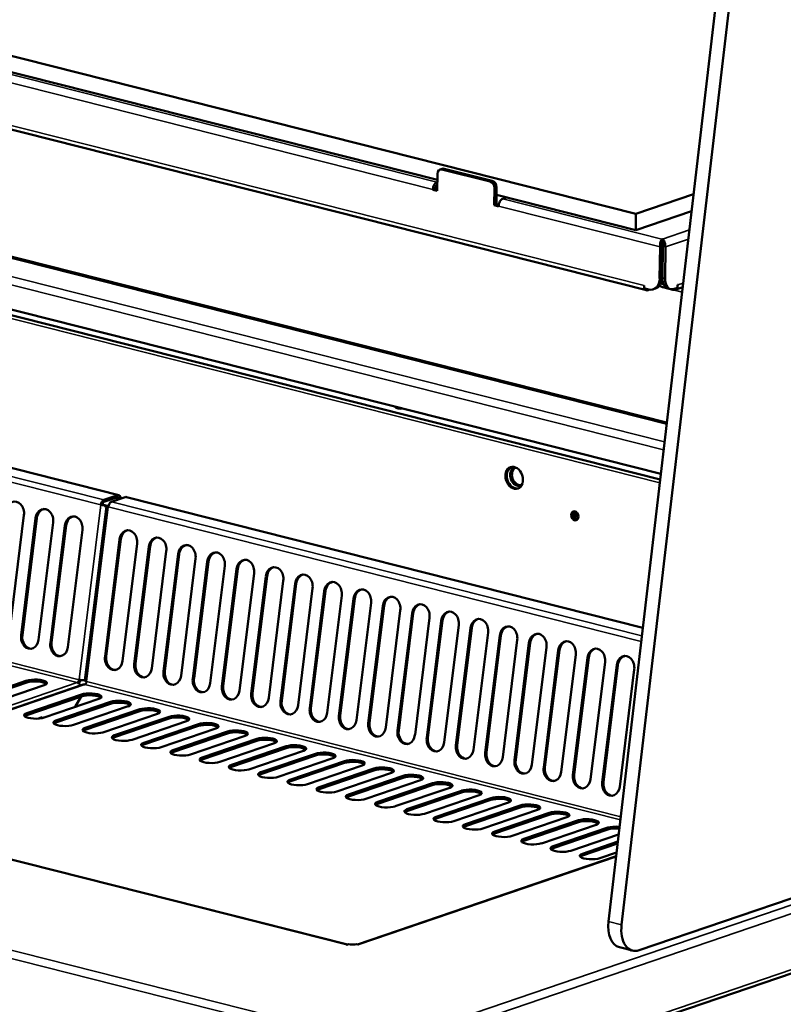
# Model space of a CAD drawing. Units: millimetres. Extents: x 65 to 6894, y 100 to 4100.
# Drawn here: x 5372 to 5587, y 3340 to 3617 of the extents above; entities that cross this region are included whole.
import ezdxf

# ---------------------------------------------------------------- set-up
doc = ezdxf.new("R2010")
doc.units = ezdxf.units.MM
doc.header["$LTSCALE"] = 20
doc.layers.add('Visible (ISO)', color=7, linetype='Continuous', lineweight=50)
doc.layers.add('Visible Narrow (ISO)', color=7, linetype='Continuous', lineweight=35)

msp = doc.modelspace()

# ---------------------------------------------------------------- linework, layer by layer
at = {"layer": 'Visible (ISO)'}
for p, q in [((5545.48, 3562.49), (4513.32, 3823.76)), ((5489.73, 3572), (4571.36, 3804.46)), ((4513.05, 3803.11), (5548.48, 3541.02)), ((5537.76, 3363.7), (5584.84, 3766.17)), ((5541.45, 3362.76), (5588.53, 3765.24)), ((5552.47, 3489.46), (4735.8, 3696.18)), ((4730.78, 3695.82), (5552.28, 3487.87)), ((5554.11, 3503.49), (4822.49, 3688.69)), ((5464.47, 3357.18), (4457.1, 3612.17)), ((5491.08, 3575.17), (5490.46, 3574.96)), ((5491, 3574.97), (5504.53, 3571.55)), ((5491.61, 3575.18), (5505.14, 3571.76)), ((5489.7, 3568.94), (5489.75, 3573.76)), ((5489.08, 3569.46), (5488.47, 3569.25)), ((5488.47, 3569.32), (5488.47, 3569.25)), ((5488.47, 3569.25), (5489.7, 3568.94)), ((5489.08, 3569.46), (5489.08, 3569.53)), ((5489.7, 3569.3), (5489.08, 3569.46)), ((5489.6, 3570.47), (5489.71, 3570.51)), ((5489.73, 3571.43), (5489.61, 3571.39)), ((5505.74, 3569.71), (5505.69, 3564.89)), ((5506.36, 3569.92), (5506.3, 3565.1)), ((5400.29, 3483.45), (5066.77, 3567.87)), ((5545.43, 3557.9), (5506.33, 3567.8)), ((5508.07, 3566.72), (5509.14, 3567.09)), ((5561.66, 3568.01), (5545.48, 3562.49)), ((5505.69, 3564.89), (5506.3, 3565.1)), ((5505.69, 3564.89), (5506.92, 3564.58)), ((5506.94, 3564.94), (5506.3, 3565.1)), ((5506.92, 3564.58), (5506.92, 3564.65)), ((5561.1, 3563.25), (5545.43, 3557.9)), ((5545.48, 3562.49), (5545.43, 3557.9)), ((5552.76, 3555.41), (5552.75, 3554.65)), ((5552.92, 3555.41), (5552.76, 3555.41)), ((5552.91, 3554.49), (5552.92, 3555.41)), ((5552.13, 3544.31), (5552.23, 3553.18)), ((5552.84, 3553.39), (5552.74, 3544.52)), ((5552.76, 3554.49), (5552.91, 3554.49)), ((5553, 3553.4), (5552.9, 3544.52)), ((5553.74, 3553.21), (5553.64, 3544.33)), ((5552.85, 3544.35), (5552.9, 3544.37)), ((5547.79, 3542.35), (5547.79, 3542.34)), ((5547.8, 3542.35), (5547.79, 3542.35)), ((5547.79, 3541.57), (5547.8, 3542.35)), ((5547.79, 3541.57), (5549.01, 3541.26)), ((5549.36, 3541.2), (5548.9, 3541.04)), ((5550.35, 3541.3), (5550.96, 3541.51)), ((5555.82, 3541.16), (5553.36, 3541.78)), ((5555.22, 3541.33), (5554.48, 3541.52)), ((5556.16, 3541.38), (5557.17, 3541.73)), ((5556.4, 3541.17), (5558.61, 3541.93)), ((5557.18, 3542.5), (5557.17, 3541.73)), ((5557.19, 3542.5), (5557.18, 3542.5)), ((5557.19, 3542.5), (5557.19, 3542.5)), ((5509.58, 3490.62), (5509.69, 3490.59)), ((5510.05, 3490.72), (5509.69, 3490.59)), ((5399.97, 3483.43), (5396.1, 3482.11)), ((5396.81, 3480.34), (5390.74, 3431.36)), ((5395.23, 3480.74), (5395.58, 3480.77)), ((5397.35, 3480.4), (5395.59, 3480.85)), ((5396.09, 3481.57), (5399.96, 3482.9)), ((5396.27, 3480.57), (5396.19, 3480.67)), ((5396.82, 3480.43), (5397.34, 3480.37)), ((5402.06, 3482.9), (5398.19, 3481.58)), ((5547.41, 3446.21), (5402.38, 3482.92)), ((5373.63, 3477.83), (5369.55, 3444.91)), ((5396.69, 3480.04), (5396.77, 3480.02)), ((5372.84, 3444.08), (5376.92, 3477)), ((5377.27, 3477.02), (5373.19, 3444.11)), ((5381.84, 3475.75), (5377.76, 3442.84)), ((5381.05, 3442), (5385.13, 3474.92)), ((5385.48, 3474.95), (5381.4, 3442.03)), ((5390.05, 3473.67), (5385.97, 3440.76)), ((5396.4, 3438.12), (5400.48, 3471.03)), ((5400.83, 3471.06), (5396.75, 3438.14)), ((5405.4, 3469.79), (5401.32, 3436.87)), ((5404.61, 3436.04), (5408.69, 3468.96)), ((5409.04, 3468.98), (5404.96, 3436.07)), ((5413.61, 3467.71), (5409.53, 3434.79)), ((5412.82, 3433.96), (5416.9, 3466.88)), ((5417.25, 3466.9), (5413.17, 3433.99)), ((5421.82, 3465.63), (5417.74, 3432.71)), ((5421.03, 3431.88), (5425.11, 3464.8)), ((5425.47, 3464.83), (5421.38, 3431.91)), ((5430.03, 3463.55), (5425.95, 3430.64)), ((5429.24, 3429.8), (5433.33, 3462.72)), ((5433.68, 3462.75), (5429.59, 3429.83)), ((5438.25, 3461.47), (5434.16, 3428.56)), ((5437.46, 3427.72), (5441.54, 3460.64)), ((5441.89, 3460.67), (5437.81, 3427.75)), ((5446.46, 3459.4), (5442.38, 3426.48)), ((5445.67, 3425.65), (5449.75, 3458.56)), ((5450.1, 3458.59), (5446.02, 3425.67)), ((5454.67, 3457.32), (5450.59, 3424.4)), ((5453.88, 3423.57), (5457.96, 3456.48)), ((5458.31, 3456.51), (5454.23, 3423.59)), ((5462.88, 3455.24), (5458.8, 3422.32)), ((5462.09, 3421.49), (5466.17, 3454.41)), ((5466.52, 3454.43), (5462.44, 3421.52)), ((5471.09, 3453.16), (5467.01, 3420.24)), ((5470.3, 3419.41), (5474.38, 3452.33)), ((5474.74, 3452.35), (5470.65, 3419.44)), ((5479.31, 3451.08), (5475.22, 3418.16)), ((5478.51, 3417.33), (5482.6, 3450.25)), ((5482.95, 3450.28), (5478.87, 3417.36)), ((5487.52, 3449), (5483.44, 3416.09)), ((5486.73, 3415.25), (5490.81, 3448.17)), ((5491.16, 3448.2), (5487.08, 3415.28)), ((5495.73, 3446.92), (5491.65, 3414.01)), ((5494.94, 3413.17), (5499.02, 3446.09)), ((5499.37, 3446.12), (5495.29, 3413.2)), ((5503.94, 3444.84), (5499.86, 3411.93)), ((5503.15, 3411.1), (5507.23, 3444.01)), ((5507.58, 3444.04), (5503.5, 3411.12)), ((5512.15, 3442.77), (5508.07, 3409.85)), ((5511.36, 3409.02), (5515.44, 3441.93)), ((5515.79, 3441.96), (5511.71, 3409.04)), ((5520.36, 3440.69), (5516.28, 3407.77)), ((5519.57, 3406.94), (5523.66, 3439.85)), ((5524.01, 3439.88), (5519.92, 3406.97)), ((5528.58, 3438.61), (5524.49, 3405.69)), ((5527.78, 3404.86), (5531.87, 3437.78)), ((5532.22, 3437.8), (5528.14, 3404.89)), ((5536.79, 3436.53), (5532.71, 3403.61)), ((5536, 3402.78), (5540.08, 3435.7)), ((5540.43, 3435.72), (5536.35, 3402.81)), ((5545, 3434.45), (5540.92, 3401.54)), ((5359.07, 3426.09), (5374.42, 3431.33)), ((5374.41, 3430.79), (5359.07, 3425.56)), ((5389.14, 3431.65), (5389.13, 3431.58)), ((5391.23, 3431.13), (5391.22, 3431.05)), ((5390.26, 3430.23), (5298.96, 3399.07)), ((5379.34, 3430.08), (5363.99, 3424.85)), ((5389.76, 3426.91), (5374.41, 3421.67)), ((5374.42, 3422.21), (5389.76, 3427.44)), ((5394.68, 3426.2), (5379.34, 3420.96)), ((5382.63, 3420.13), (5397.98, 3425.36)), ((5388.05, 3423.93), (5389.68, 3426.88)), ((5397.97, 3424.83), (5382.63, 3419.59)), ((5402.9, 3424.12), (5387.55, 3418.88)), ((5390.84, 3418.05), (5406.19, 3423.29)), ((5406.18, 3422.75), (5390.84, 3417.51)), ((5479.52, 3311.71), (5805.36, 3422.92)), ((5378.78, 3421.21), (5378.78, 3421.2)), ((5378.79, 3421.21), (5378.78, 3421.21)), ((5378.79, 3421.1), (5378.79, 3421.21)), ((5411.11, 3422.04), (5395.77, 3416.8)), ((5414.39, 3420.67), (5399.05, 3415.44)), ((5399.06, 3415.97), (5414.4, 3421.21)), ((5419.32, 3419.96), (5403.98, 3414.73)), ((5422.6, 3418.59), (5407.26, 3413.36)), ((5407.27, 3413.89), (5422.61, 3419.13)), ((5427.53, 3417.88), (5412.19, 3412.65)), ((5415.48, 3411.81), (5430.82, 3417.05)), ((5430.82, 3416.51), (5415.47, 3411.28)), ((5435.74, 3415.8), (5420.4, 3410.57)), ((5423.69, 3409.73), (5439.03, 3414.97)), ((5439.03, 3414.44), (5423.69, 3409.2)), ((5443.96, 3413.73), (5428.61, 3408.49)), ((5431.9, 3407.66), (5447.25, 3412.89)), ((5447.24, 3412.36), (5431.9, 3407.12)), ((5452.17, 3411.65), (5436.82, 3406.41)), ((5455.45, 3410.28), (5440.11, 3405.04)), ((5440.12, 3405.58), (5455.46, 3410.81)), ((5460.38, 3409.57), (5445.04, 3404.33)), ((5448.33, 3403.5), (5463.67, 3408.74)), ((5463.66, 3408.2), (5448.32, 3402.96)), ((5468.59, 3407.49), (5453.25, 3402.25)), ((5471.88, 3406.12), (5456.53, 3400.88)), ((5456.54, 3401.42), (5471.88, 3406.66)), ((5476.8, 3405.41), (5461.46, 3400.17)), ((5480.09, 3404.04), (5464.74, 3398.81)), ((5464.75, 3399.34), (5480.09, 3404.58)), ((5485.01, 3403.33), (5469.67, 3398.1)), ((5472.96, 3397.26), (5488.31, 3402.5)), ((5488.3, 3401.96), (5472.96, 3396.73)), ((5493.23, 3401.25), (5477.88, 3396.02)), ((5481.17, 3395.18), (5496.52, 3400.42)), ((5496.51, 3399.89), (5481.17, 3394.65)), ((5501.44, 3399.18), (5486.09, 3393.94)), ((5504.72, 3397.81), (5489.38, 3392.57)), ((5489.39, 3393.11), (5504.73, 3398.34)), ((5509.65, 3397.1), (5494.31, 3391.86)), ((5512.93, 3395.73), (5497.59, 3390.49)), ((5497.6, 3391.03), (5512.94, 3396.26)), ((5517.86, 3395.02), (5502.52, 3389.78)), ((5521.15, 3393.65), (5505.8, 3388.41)), ((5505.81, 3388.95), (5521.15, 3394.18)), ((5526.07, 3392.94), (5510.73, 3387.7)), ((5514.02, 3386.87), (5529.36, 3392.11)), ((5529.36, 3391.57), (5514.02, 3386.33)), ((5534.28, 3390.86), (5518.94, 3385.62)), ((5522.23, 3384.79), (5537.58, 3390.03)), ((5537.57, 3389.49), (5522.23, 3384.26)), ((5540.62, 3388.14), (5527.15, 3383.55)), ((5530.44, 3382.71), (5540.38, 3386.1)), ((5540.31, 3385.55), (5530.44, 3382.18)), ((5539.9, 3382.01), (5467.31, 3357.24)), ((5540.02, 3383.06), (5535.37, 3381.47)), ((5598.12, 3373.24), (5546.4, 3355.59)), ((5464.25, 3357.11), (5464.24, 3357.11)), ((5464.24, 3357.11), (5464.25, 3357.11)), ((5464.76, 3357.28), (5464.25, 3357.11)), ((5467.63, 3357.16), (5467.01, 3357.32)), ((5467.63, 3357.17), (5467.63, 3357.16)), ((5467.63, 3357.16), (5467.63, 3357.16)), ((5544.52, 3355.49), (5540.83, 3356.42))]:
    msp.add_line(p, q, dxfattribs=at)
for centre, major_axis, ratio, start_param, end_param in [((5490.98, 3573.44), (-0.52, 1.51), 0.737368, 5.835882, 7.406678), ((5491.6, 3573.65), (-0.52, 1.51), 0.737368, 5.835882, 6.283185), ((5504.51, 3570.02), (0.52, -1.51), 0.737368, 1.123493, 2.694289), ((5505.13, 3570.23), (0.52, -1.51), 0.737368, 1.123493, 2.694289), ((5489.59, 3569.71), (0.43, 1.71), 0.609034, 0.37726, 1.948057), ((5489.59, 3569.71), (0.196, 0.776), 0.609034, 0.37726, 1.948057), ((5508.05, 3565.04), (0.43, 1.71), 0.609034, 0.37726, 1.948057), ((5552.74, 3553.72), (0.034, -0.833), 0.118097, 1.158515, 2.458098), ((5552.9, 3553.73), (0.034, -0.833), 0.118097, 1.158515, 2.729311), ((5549.06, 3545.09), (1.29, -3.79), 0.737368, 5.835882, 7.406678), ((5549.67, 3545.3), (1.29, -3.79), 0.737368, 0, 1.123493), ((5555.92, 3543.57), (4, -0.04), 0.292174, 2.451223, 2.495365), ((5555.46, 3545.39), (-0.98, -3.88), 0.609034, 5.089649, 6.283185), ((5556.2, 3545.21), (-0.98, -3.88), 0.609034, 5.089649, 6.660446), ((5548.92, 3542.72), (0.43, 1.71), 0.609034, 1.948057, 2.053017), ((5548.92, 3542.72), (-0.43, -1.71), 0.609034, 5.624758, 6.660446), ((5555.91, 3542.65), (-4, 0.04), 0.292174, 0.296664, 0.880427), ((5555.92, 3543.57), (-4, 0.04), 0.292174, 0.526101, 0.832482), ((5555.84, 3542.84), (0.57, -1.67), 0.737368, 5.835882, 6.852331), ((5555.84, 3542.84), (0.57, -1.67), 0.737368, 1.036813, 1.123493), ((5478.77, 3510.84), (1.03, -3.03), 0.737368, 5.359552, 6.312212), ((5479.29, 3511.02), (1.03, -3.03), 0.737368, 5.679156, 5.992608), ((5511.63, 3488.44), (-1.03, 3.03), 0.737368, 0.080243, 3.061349), ((5511.79, 3488.49), (-1.03, 3.03), 0.737368, 0.114762, 0.585399), ((5512.14, 3488.61), (-1.03, 3.03), 0.737368, 0.195919, 0.585399), ((5512.14, 3488.58), (0.84, -2.46), 0.737368, 2.810553, 6.572378), ((5512.66, 3488.76), (-0.84, 2.46), 0.737368, 0.141407, 3.000186), ((5399.95, 3482.13), (0.196, 0.776), 0.609034, 5.15861, 6.660446), ((5399.95, 3482.13), (0.33, 1.32), 0.609034, 5.130193, 6.660446), ((5402.05, 3481.6), (0.33, 1.32), 0.609034, 0, 0.37726), ((5371.17, 3478.45), (-0.25, 3.19), 0.776901, 4.455955, 7.597548), ((5396.08, 3480.81), (0.33, 1.32), 0.609034, 0.37726, 1.773524), ((5396.08, 3480.81), (1.35, -0.17), 0.159693, 4.047525, 4.87372), ((5396.08, 3480.81), (0.196, 0.776), 0.609034, 0.37726, 1.773524), ((5396.08, 3480.81), (-0.794, 0.098), 0.159693, 0.905933, 1.732127), ((5398.17, 3480.28), (-1.35, 0.17), 0.159693, 0.079738, 0.905933), ((5398.17, 3480.28), (0.33, 1.32), 0.609034, 0.37726, 1.773524), ((5379.38, 3476.37), (-0.25, 3.19), 0.776901, 4.455955, 7.597548), ((5379.73, 3476.4), (-0.25, 3.19), 0.776901, 0.070972, 1.314363), ((5387.59, 3474.3), (-0.25, 3.19), 0.776901, 4.455955, 7.597548), ((5387.94, 3474.32), (-0.25, 3.19), 0.776901, 0.070972, 1.314363), ((5528.66, 3477.76), (-0.43, 1.25), 0.737368, 0.195565, 2.946028), ((5529.17, 3477.93), (-0.43, 1.25), 0.737368, 0.49147, 2.650123), ((5529.69, 3478.11), (0.43, -1.25), 0.737368, 3.988935, 5.435843), ((5402.94, 3470.41), (-0.25, 3.19), 0.776901, 4.455955, 7.597548), ((5403.29, 3470.44), (-0.25, 3.19), 0.776901, 0.070972, 1.314363), ((5411.15, 3468.33), (-0.25, 3.19), 0.776901, 4.455955, 7.597548), ((5411.5, 3468.36), (-0.25, 3.19), 0.776901, 0.070972, 1.314363), ((5419.36, 3466.25), (-0.25, 3.19), 0.776901, 4.455955, 7.597548), ((5419.71, 3466.28), (-0.25, 3.19), 0.776901, 0.070972, 1.314363), ((5427.57, 3464.18), (-0.25, 3.19), 0.776901, 4.455955, 7.597548), ((5427.93, 3464.2), (-0.25, 3.19), 0.776901, 0.070972, 1.314363), ((5435.79, 3462.1), (-0.25, 3.19), 0.776901, 4.455955, 7.597548), ((5436.14, 3462.12), (-0.25, 3.19), 0.776901, 0.070972, 1.314363), ((5444, 3460.02), (-0.25, 3.19), 0.776901, 4.455955, 7.597548), ((5444.35, 3460.05), (-0.25, 3.19), 0.776901, 0.070972, 1.314363), ((5452.21, 3457.94), (-0.25, 3.19), 0.776901, 4.455955, 7.597548), ((5452.56, 3457.97), (-0.25, 3.19), 0.776901, 0.070972, 1.314363), ((5460.42, 3455.86), (-0.25, 3.19), 0.776901, 4.455955, 7.597548), ((5460.77, 3455.89), (-0.25, 3.19), 0.776901, 0.070972, 1.314363), ((5468.63, 3453.78), (-0.25, 3.19), 0.776901, 4.455955, 7.597548), ((5468.98, 3453.81), (-0.25, 3.19), 0.776901, 0.070972, 1.314363), ((5476.84, 3451.7), (-0.25, 3.19), 0.776901, 4.455955, 7.597548), ((5477.2, 3451.73), (-0.25, 3.19), 0.776901, 0.070972, 1.314363), ((5485.06, 3449.62), (-0.25, 3.19), 0.776901, 4.455955, 7.597548), ((5485.41, 3449.65), (-0.25, 3.19), 0.776901, 0.070972, 1.314363), ((5493.27, 3447.55), (-0.25, 3.19), 0.776901, 4.455955, 7.597548), ((5493.62, 3447.57), (-0.25, 3.19), 0.776901, 0.070972, 1.314363), ((5501.48, 3445.47), (-0.25, 3.19), 0.776901, 4.455955, 7.597548), ((5501.83, 3445.5), (-0.25, 3.19), 0.776901, 0.070972, 1.314363), ((5509.69, 3443.39), (-0.25, 3.19), 0.776901, 4.455955, 7.597548), ((5510.04, 3443.42), (-0.25, 3.19), 0.776901, 0.070972, 1.314363), ((5517.9, 3441.31), (-0.25, 3.19), 0.776901, 4.455955, 7.597548), ((5518.26, 3441.34), (-0.25, 3.19), 0.776901, 0.070972, 1.314363), ((5375.3, 3443.46), (0.25, -3.19), 0.776901, 4.455955, 7.597548), ((5375.65, 3443.49), (0.25, -3.19), 0.776901, 4.455955, 6.212213), ((5383.51, 3441.38), (0.25, -3.19), 0.776901, 4.455955, 7.597548), ((5383.86, 3441.41), (0.25, -3.19), 0.776901, 4.455955, 6.212213), ((5526.12, 3439.23), (-0.25, 3.19), 0.776901, 4.455955, 7.597548), ((5526.47, 3439.26), (-0.25, 3.19), 0.776901, 0.070972, 1.314363), ((5534.33, 3437.15), (-0.25, 3.19), 0.776901, 4.455955, 7.597548), ((5534.68, 3437.18), (-0.25, 3.19), 0.776901, 0.070972, 1.314363), ((5398.86, 3437.49), (0.25, -3.19), 0.776901, 4.455955, 7.597548), ((5399.21, 3437.52), (0.25, -3.19), 0.776901, 4.455955, 6.212213), ((5407.07, 3435.42), (0.25, -3.19), 0.776901, 4.455955, 7.597548), ((5407.42, 3435.44), (0.25, -3.19), 0.776901, 4.455955, 6.212213), ((5542.54, 3435.07), (-0.25, 3.19), 0.776901, 4.455955, 7.597548), ((5542.89, 3435.1), (-0.25, 3.19), 0.776901, 0.070972, 1.314363), ((5415.28, 3433.34), (0.25, -3.19), 0.776901, 4.455955, 7.597548), ((5415.63, 3433.36), (0.25, -3.19), 0.776901, 4.455955, 6.212213), ((5376.87, 3430.17), (3.2, -0.04), 0.292174, 0.290479, 2.451223), ((5376.88, 3430.7), (3.2, -0.04), 0.292174, 5.592816, 8.734409), ((5388.63, 3431.54), (-0.196, -0.776), 0.609034, 0.37726, 1.773524), ((5388.6, 3429.47), (0.44, -1.29), 0.737368, 1.706138, 2.694289), ((5388.63, 3431.54), (0.33, 1.32), 0.609034, 4.034205, 4.460774), ((5389.99, 3431.72), (-1.35, 0.17), 0.159693, 0.905933, 2.182181), ((5388.63, 3431.54), (0.33, 1.32), 0.609034, 4.460774, 4.898113), ((5390.72, 3431.01), (-0.196, -0.776), 0.609034, 0.37726, 1.773524), ((5392.08, 3431.19), (-1.35, 0.17), 0.159693, 0, 0.905933), ((5423.49, 3431.26), (0.25, -3.19), 0.776901, 4.455955, 7.597548), ((5423.84, 3431.29), (0.25, -3.19), 0.776901, 4.455955, 6.212213), ((5392.22, 3426.82), (3.2, -0.04), 0.292174, 5.592816, 8.734409), ((5390.7, 3428.94), (-0.44, 1.29), 0.737368, 5.835882, 6.283185), ((5431.7, 3429.18), (0.25, -3.19), 0.776901, 4.455955, 7.597548), ((5432.06, 3429.21), (0.25, -3.19), 0.776901, 4.455955, 6.212213), ((5439.92, 3427.1), (0.25, -3.19), 0.776901, 4.455955, 7.597548), ((5440.27, 3427.13), (0.25, -3.19), 0.776901, 4.455955, 6.212213), ((5392.22, 3426.28), (3.2, -0.04), 0.292174, 0.290479, 2.451223), ((5400.43, 3424.21), (3.2, -0.04), 0.292174, 0.290479, 2.451223), ((5400.44, 3424.74), (3.2, -0.04), 0.292174, 5.592816, 8.734409), ((5448.13, 3425.02), (0.25, -3.19), 0.776901, 4.455955, 7.597548), ((5448.48, 3425.05), (0.25, -3.19), 0.776901, 4.455955, 6.212213), ((5376.88, 3421.58), (-3.2, 0.04), 0.292174, 5.592816, 8.734409), ((5408.64, 3422.13), (3.2, -0.04), 0.292174, 0.290479, 2.451223), ((5408.65, 3422.66), (3.2, -0.04), 0.292174, 5.592816, 8.734409), ((5456.34, 3422.94), (0.25, -3.19), 0.776901, 4.455955, 7.597548), ((5456.69, 3422.97), (0.25, -3.19), 0.776901, 4.455955, 6.212213), ((5376.88, 3421.05), (-3.2, 0.04), 0.292174, 5.592816, 5.992706), ((5379.4, 3421.05), (-0.258, 0.757), 0.737368, 1.123493, 1.61088), ((5385.09, 3419.51), (-3.2, 0.04), 0.292174, 5.592816, 8.734409), ((5385.09, 3418.97), (-3.2, 0.04), 0.292174, 5.592816, 5.992706), ((5416.85, 3420.05), (3.2, -0.04), 0.292174, 0.290479, 2.451223), ((5416.86, 3420.58), (3.2, -0.04), 0.292174, 5.592816, 8.734409), ((5425.07, 3418.51), (3.2, -0.04), 0.292174, 5.592816, 8.734409), ((5464.55, 3420.87), (0.25, -3.19), 0.776901, 4.455955, 7.597548), ((5464.9, 3420.89), (0.25, -3.19), 0.776901, 4.455955, 6.212213), ((5472.76, 3418.79), (0.25, -3.19), 0.776901, 4.455955, 7.597548), ((5473.11, 3418.81), (0.25, -3.19), 0.776901, 4.455955, 6.212213), ((5393.3, 3417.43), (-3.2, 0.04), 0.292174, 5.592816, 8.734409), ((5393.3, 3416.89), (-3.2, 0.04), 0.292174, 5.592816, 5.992706), ((5425.07, 3417.97), (3.2, -0.04), 0.292174, 0.290479, 2.451223), ((5433.28, 3416.43), (3.2, -0.04), 0.292174, 5.592816, 8.734409), ((5433.28, 3415.89), (3.2, -0.04), 0.292174, 0.290479, 2.451223), ((5480.97, 3416.71), (0.25, -3.19), 0.776901, 4.455955, 7.597548), ((5481.33, 3416.74), (0.25, -3.19), 0.776901, 4.455955, 6.212213), ((5401.52, 3415.35), (-3.2, 0.04), 0.292174, 5.592816, 8.734409), ((5401.51, 3414.81), (-3.2, 0.04), 0.292174, 5.592816, 5.992706), ((5409.73, 3413.27), (-3.2, 0.04), 0.292174, 5.592816, 8.734409), ((5441.49, 3414.35), (3.2, -0.04), 0.292174, 5.592816, 8.734409), ((5441.49, 3413.81), (3.2, -0.04), 0.292174, 0.290479, 2.451223), ((5489.19, 3414.63), (0.25, -3.19), 0.776901, 4.455955, 7.597548), ((5489.54, 3414.66), (0.25, -3.19), 0.776901, 4.455955, 6.212213), ((5409.72, 3412.73), (-3.2, 0.04), 0.292174, 5.592816, 5.992706), ((5417.94, 3411.19), (-3.2, 0.04), 0.292174, 5.592816, 8.734409), ((5417.93, 3410.66), (-3.2, 0.04), 0.292174, 5.592816, 5.992706), ((5449.7, 3411.73), (3.2, -0.04), 0.292174, 0.290479, 2.451223), ((5449.71, 3412.27), (3.2, -0.04), 0.292174, 5.592816, 8.734409), ((5457.92, 3410.19), (3.2, -0.04), 0.292174, 5.592816, 8.734409), ((5497.4, 3412.55), (0.25, -3.19), 0.776901, 4.455955, 7.597548), ((5497.75, 3412.58), (0.25, -3.19), 0.776901, 4.455955, 6.212213), ((5505.61, 3410.47), (0.25, -3.19), 0.776901, 4.455955, 7.597548), ((5505.96, 3410.5), (0.25, -3.19), 0.776901, 4.455955, 6.212213), ((5426.15, 3409.11), (-3.2, 0.04), 0.292174, 5.592816, 8.734409), ((5426.15, 3408.58), (-3.2, 0.04), 0.292174, 5.592816, 5.992706), ((5457.91, 3409.66), (3.2, -0.04), 0.292174, 0.290479, 2.451223), ((5466.12, 3407.58), (3.2, -0.04), 0.292174, 0.290479, 2.451223), ((5466.13, 3408.11), (3.2, -0.04), 0.292174, 5.592816, 8.734409), ((5513.82, 3408.39), (0.25, -3.19), 0.776901, 4.455955, 7.597548), ((5514.17, 3408.42), (0.25, -3.19), 0.776901, 4.455955, 6.212213), ((5434.36, 3407.03), (-3.2, 0.04), 0.292174, 5.592816, 8.734409), ((5434.36, 3406.5), (-3.2, 0.04), 0.292174, 5.592816, 5.992706), ((5442.58, 3404.95), (-3.2, 0.04), 0.292174, 5.592816, 8.734409), ((5474.34, 3406.03), (3.2, -0.04), 0.292174, 5.592816, 8.734409), ((5474.34, 3405.5), (3.2, -0.04), 0.292174, 0.290479, 2.451223), ((5522.03, 3406.32), (0.25, -3.19), 0.776901, 4.455955, 7.597548), ((5522.39, 3406.34), (0.25, -3.19), 0.776901, 4.455955, 6.212213), ((5442.57, 3404.42), (-3.2, 0.04), 0.292174, 5.592816, 5.992706), ((5450.79, 3402.88), (-3.2, 0.04), 0.292174, 5.592816, 8.734409), ((5450.78, 3402.34), (-3.2, 0.04), 0.292174, 5.592816, 5.992706), ((5482.55, 3403.96), (3.2, -0.04), 0.292174, 5.592816, 8.734409), ((5482.55, 3403.42), (3.2, -0.04), 0.292174, 0.290479, 2.451223), ((5490.77, 3401.88), (3.2, -0.04), 0.292174, 5.592816, 8.734409), ((5530.25, 3404.24), (0.25, -3.19), 0.776901, 4.455955, 7.597548), ((5530.6, 3404.26), (0.25, -3.19), 0.776901, 4.455955, 6.212213), ((5538.46, 3402.16), (0.25, -3.19), 0.776901, 4.455955, 7.597548), ((5538.81, 3402.19), (0.25, -3.19), 0.776901, 4.455955, 6.212213), ((5459, 3400.8), (-3.2, 0.04), 0.292174, 5.592816, 8.734409), ((5458.99, 3400.26), (-3.2, 0.04), 0.292174, 5.592816, 5.992706), ((5490.76, 3401.34), (3.2, -0.04), 0.292174, 0.290479, 2.451223), ((5498.97, 3399.26), (3.2, -0.04), 0.292174, 0.290479, 2.451223), ((5498.98, 3399.8), (3.2, -0.04), 0.292174, 5.592816, 8.734409), ((5467.21, 3398.72), (-3.2, 0.04), 0.292174, 5.592816, 8.734409), ((5467.2, 3398.18), (-3.2, 0.04), 0.292174, 5.592816, 5.992706), ((5475.42, 3396.64), (-3.2, 0.04), 0.292174, 5.592816, 8.734409), ((5507.18, 3397.18), (3.2, -0.04), 0.292174, 0.290479, 2.451223), ((5507.19, 3397.72), (3.2, -0.04), 0.292174, 5.592816, 8.734409), ((5475.42, 3396.1), (-3.2, 0.04), 0.292174, 5.592816, 5.992706), ((5483.63, 3394.56), (-3.2, 0.04), 0.292174, 5.592816, 8.734409), ((5483.63, 3394.03), (-3.2, 0.04), 0.292174, 5.592816, 5.992706), ((5515.39, 3395.11), (3.2, -0.04), 0.292174, 0.290479, 2.451223), ((5515.4, 3395.64), (3.2, -0.04), 0.292174, 5.592816, 8.734409), ((5523.61, 3393.56), (3.2, -0.04), 0.292174, 5.592816, 8.734409), ((5491.85, 3392.48), (-3.2, 0.04), 0.292174, 5.592816, 8.734409), ((5491.84, 3391.95), (-3.2, 0.04), 0.292174, 5.592816, 5.992706), ((5523.61, 3393.03), (3.2, -0.04), 0.292174, 0.290479, 2.451223), ((5531.82, 3391.48), (3.2, -0.04), 0.292174, 5.592816, 8.734409), ((5531.82, 3390.95), (3.2, -0.04), 0.292174, 0.290479, 2.451223), ((5500.06, 3390.4), (-3.2, 0.04), 0.292174, 5.592816, 8.734409), ((5500.05, 3389.87), (-3.2, 0.04), 0.292174, 5.592816, 5.992706), ((5508.27, 3388.33), (-3.2, 0.04), 0.292174, 5.592816, 8.734409), ((5540.03, 3388.87), (-3.2, 0.04), 0.292174, 4.470263, 5.592816), ((5540.04, 3389.4), (3.2, -0.04), 0.292174, 1.310546, 2.451223), ((5508.26, 3387.79), (-3.2, 0.04), 0.292174, 5.592816, 5.992706), ((5516.48, 3386.25), (-3.2, 0.04), 0.292174, 5.592816, 8.734409), ((5516.48, 3385.71), (-3.2, 0.04), 0.292174, 5.592816, 5.992706), ((5524.69, 3384.17), (-3.2, 0.04), 0.292174, 5.592816, 8.734409), ((5524.69, 3383.63), (-3.2, 0.04), 0.292174, 5.592816, 5.992706), ((5532.91, 3382.09), (-3.2, 0.04), 0.292174, 5.592816, 8.734409), ((5532.9, 3381.55), (-3.2, 0.04), 0.292174, 5.592816, 5.992706), ((5542.79, 3364.17), (-1.96, -7.76), 0.609034, 4.926179, 6.283185), ((5546.48, 3363.24), (-1.96, -7.76), 0.609034, 4.926179, 6.660446), ((5464.23, 3355.43), (0.43, 1.71), 0.609034, 0.311209, 0.37726), ((5465.78, 3357.63), (-1.6, 0.02), 0.292174, 0.885427, 2.446223), ((5467.61, 3355.48), (-0.57, 1.67), 0.737368, 5.835882, 5.895909)]:
    msp.add_ellipse(centre, major_axis=major_axis, ratio=ratio, start_param=start_param, end_param=end_param, dxfattribs=at)
for centre, major_axis in [((5511.28, 3488.32), (1.03, -3.03)), ((5528.3, 3477.64), (0.43, -1.25))]:
    msp.add_ellipse(centre, major_axis=major_axis, ratio=0.737368, dxfattribs=at)
for points, knots in [([(5552.23, 3553.18), (5552.24, 3553.8), (5552.35, 3554.52), (5552.52, 3554.97), (5552.6, 3555.17), (5552.68, 3555.32), (5552.76, 3555.41)], [-3.141593, -3.141593, -3.141593, -3.141593, -2.04607, -2.04607, -2.04607, -1.570796, -1.570796, -1.570796, -1.570796]), ([(5552.92, 3555.41), (5553.23, 3555.22), (5553.52, 3554.67), (5553.66, 3554.04), (5553.71, 3553.76), (5553.74, 3553.48), (5553.74, 3553.21)], [1.570796, 1.570796, 1.570796, 1.570796, 2.666319, 2.666319, 2.666319, 3.141593, 3.141593, 3.141593, 3.141593]), ([(5552.75, 3554.65), (5552.75, 3554.61), (5552.75, 3554.57), (5552.76, 3554.48), (5552.77, 3554.43), (5552.78, 3554.37)], [0, 0, 0, 0, 0.0234074, 0.0234074, 0.04569852, 0.04569852, 0.04569852, 0.04569852])]:
    msp.add_open_spline(points, degree=3, knots=knots, dxfattribs=at)
for points in [[(5396.76, 3479.95), (5396.62, 3480.14), (5396.45, 3480.35), (5396.27, 3480.57)], [(5396.81, 3480.34), (5396.81, 3480.37), (5396.82, 3480.4), (5396.82, 3480.43)]]:
    msp.add_open_spline(points, degree=3, dxfattribs=at)
at = {"layer": 'Visible Narrow (ISO)'}
for p, q in [((4512.36, 3804.44), (5547.79, 3542.34)), ((4571.95, 3801.32), (5488.47, 3569.32)), ((4573.09, 3803.39), (5489.61, 3571.39)), ((4732.5, 3706.28), (5553.52, 3498.45)), ((5553.25, 3496.17), (4731.36, 3704.21)), ((5552.18, 3486.94), (4730.18, 3695.01)), ((5554.17, 3504), (4822.42, 3689.22)), ((4361.4, 3610.95), (5474.33, 3329.23)), ((5464.25, 3357.11), (4456.69, 3612.15)), ((5473.81, 3327.01), (4359.64, 3609.04)), ((5491, 3574.97), (5491.61, 3575.18)), ((5504.53, 3571.55), (5505.14, 3571.76)), ((5505.74, 3569.71), (5506.36, 3569.92)), ((5062.58, 3566.53), (5396.1, 3482.11)), ((5066.45, 3567.85), (5399.97, 3483.43)), ((5552.76, 3555.41), (5508.07, 3566.72)), ((5061.71, 3565.17), (5395.23, 3480.74)), ((5506.92, 3564.65), (5552.23, 3553.18)), ((5552.92, 3555.41), (5560.49, 3557.99)), ((5560.19, 3555.41), (5553.74, 3553.21)), ((5552.84, 3553.39), (5552.23, 3553.18)), ((5553, 3553.4), (5553.74, 3553.21)), ((5552.13, 3544.31), (5552.74, 3544.52)), ((5552.9, 3544.52), (5553.64, 3544.33)), ((5547.8, 3542.34), (5547.79, 3542.34)), ((5548.9, 3541.04), (5548.9, 3541.29)), ((5552.92, 3541.91), (5551.93, 3542.16)), ((5553.36, 3542.45), (5553.36, 3541.78)), ((5555.82, 3541.3), (5555.82, 3541.16)), ((5558.44, 3540.51), (5556.01, 3541.12)), ((5557.18, 3542.5), (5557.19, 3542.5)), ((5557.19, 3542.5), (5558.74, 3543.02)), ((5055.1, 3515.19), (5388.62, 3430.77)), ((5055.61, 3516), (5389.13, 3431.58)), ((5399.97, 3483.43), (5399.96, 3482.9)), ((5395.23, 3480.74), (5389.14, 3431.65)), ((5397.32, 3480.21), (5391.23, 3431.13)), ((5396.1, 3482.11), (5396.09, 3481.57)), ((5397.32, 3480.21), (5546.96, 3442.34)), ((5398.19, 3481.58), (5547.14, 3443.88)), ((5399.18, 3482.63), (5400.38, 3482.33)), ((5402.06, 3482.9), (5547.4, 3446.11)), ((5376.92, 3477), (5377.27, 3477.02)), ((5385.13, 3474.92), (5385.48, 3474.95)), ((5400.48, 3471.03), (5400.83, 3471.06)), ((5408.69, 3468.96), (5409.04, 3468.98)), ((5416.9, 3466.88), (5417.25, 3466.9)), ((5425.11, 3464.8), (5425.47, 3464.83)), ((5433.33, 3462.72), (5433.68, 3462.75)), ((5441.54, 3460.64), (5441.89, 3460.67)), ((5449.75, 3458.56), (5450.1, 3458.59)), ((5457.96, 3456.48), (5458.31, 3456.51)), ((5466.17, 3454.41), (5466.52, 3454.43)), ((5474.38, 3452.33), (5474.74, 3452.35)), ((5482.6, 3450.25), (5482.95, 3450.28)), ((5490.81, 3448.17), (5491.16, 3448.2)), ((5499.02, 3446.09), (5499.37, 3446.12)), ((5372.84, 3444.08), (5373.19, 3444.11)), ((5381.05, 3442), (5381.4, 3442.03)), ((5811.49, 3441.76), (5475.32, 3327.04)), ((5507.23, 3444.01), (5507.58, 3444.04)), ((5515.44, 3441.93), (5515.79, 3441.96)), ((5523.66, 3439.85), (5524.01, 3439.88)), ((5396.4, 3438.12), (5396.75, 3438.14)), ((5404.61, 3436.04), (5404.96, 3436.07)), ((5531.87, 3437.78), (5532.22, 3437.8)), ((5412.82, 3433.96), (5413.17, 3433.99)), ((5540.08, 3435.7), (5540.43, 3435.72)), ((5388.62, 3430.77), (5297.11, 3399.54)), ((5374.42, 3431.33), (5374.41, 3430.79)), ((5388.62, 3430.77), (5389.32, 3431.01)), ((5389.13, 3431.58), (5389.4, 3431.6)), ((5391.22, 3431.05), (5541.2, 3393.08)), ((5421.03, 3431.88), (5421.38, 3431.91)), ((5390.71, 3430.24), (5299.2, 3399.01)), ((5390.71, 3430.24), (5541.09, 3392.18)), ((5429.24, 3429.8), (5429.59, 3429.83)), ((5437.46, 3427.72), (5437.81, 3427.75)), ((5389.76, 3427.44), (5389.76, 3426.91)), ((5397.98, 3425.36), (5397.97, 3424.83)), ((5445.67, 3425.65), (5446.02, 3425.67)), ((5374.42, 3422.21), (5374.41, 3421.67)), ((5406.19, 3423.29), (5406.18, 3422.75)), ((5453.88, 3423.57), (5454.23, 3423.59)), ((5480.31, 3313.04), (5806.15, 3424.24)), ((5378.78, 3421.2), (5377.16, 3420.65)), ((5382.63, 3420.13), (5382.63, 3419.59)), ((5414.4, 3421.21), (5414.39, 3420.67)), ((5462.09, 3421.49), (5462.44, 3421.52)), ((5470.3, 3419.41), (5470.65, 3419.44)), ((5390.84, 3418.05), (5390.84, 3417.51)), ((5422.61, 3419.13), (5422.6, 3418.59)), ((5430.82, 3417.05), (5430.82, 3416.51)), ((5478.51, 3417.33), (5478.87, 3417.36)), ((5399.06, 3415.97), (5399.05, 3415.44)), ((5407.27, 3413.89), (5407.26, 3413.36)), ((5439.03, 3414.97), (5439.03, 3414.44)), ((5486.73, 3415.25), (5487.08, 3415.28)), ((5415.48, 3411.81), (5415.47, 3411.28)), ((5447.25, 3412.89), (5447.24, 3412.36)), ((5494.94, 3413.17), (5495.29, 3413.2)), ((5503.15, 3411.1), (5503.5, 3411.12)), ((5423.69, 3409.73), (5423.69, 3409.2)), ((5455.46, 3410.81), (5455.45, 3410.28)), ((5463.67, 3408.74), (5463.66, 3408.2)), ((5511.36, 3409.02), (5511.71, 3409.04)), ((5431.9, 3407.66), (5431.9, 3407.12)), ((5440.12, 3405.58), (5440.11, 3405.04)), ((5471.88, 3406.66), (5471.88, 3406.12)), ((5519.57, 3406.94), (5519.92, 3406.97)), ((5448.33, 3403.5), (5448.32, 3402.96)), ((5480.09, 3404.58), (5480.09, 3404.04)), ((5527.78, 3404.86), (5528.14, 3404.89)), ((5536, 3402.78), (5536.35, 3402.81)), ((5456.54, 3401.42), (5456.53, 3400.88)), ((5488.31, 3402.5), (5488.3, 3401.96)), ((5496.52, 3400.42), (5496.51, 3399.89)), ((5464.75, 3399.34), (5464.74, 3398.81)), ((5472.96, 3397.26), (5472.96, 3396.73)), ((5504.73, 3398.34), (5504.72, 3397.81)), ((5481.17, 3395.18), (5481.17, 3394.65)), ((5512.94, 3396.26), (5512.93, 3395.73)), ((5489.39, 3393.11), (5489.38, 3392.57)), ((5521.15, 3394.18), (5521.15, 3393.65)), ((5529.36, 3392.11), (5529.36, 3391.57)), ((5497.6, 3391.03), (5497.59, 3390.49)), ((5505.81, 3388.95), (5505.8, 3388.41)), ((5537.58, 3390.03), (5537.57, 3389.49)), ((5514.02, 3386.87), (5514.02, 3386.33)), ((5522.23, 3384.79), (5522.23, 3384.26)), ((5539.88, 3381.82), (5467.63, 3357.17)), ((5530.44, 3382.71), (5530.44, 3382.18)), ((5474.49, 3329.24), (5598.6, 3371.59)), ((5541.45, 3362.76), (5537.76, 3363.7)), ((5464.25, 3357.11), (5464.25, 3357.11)), ((5467.63, 3357.16), (5467.63, 3357.17))]:
    msp.add_line(p, q, dxfattribs=at)

doc.saveas('drawing.dxf')
